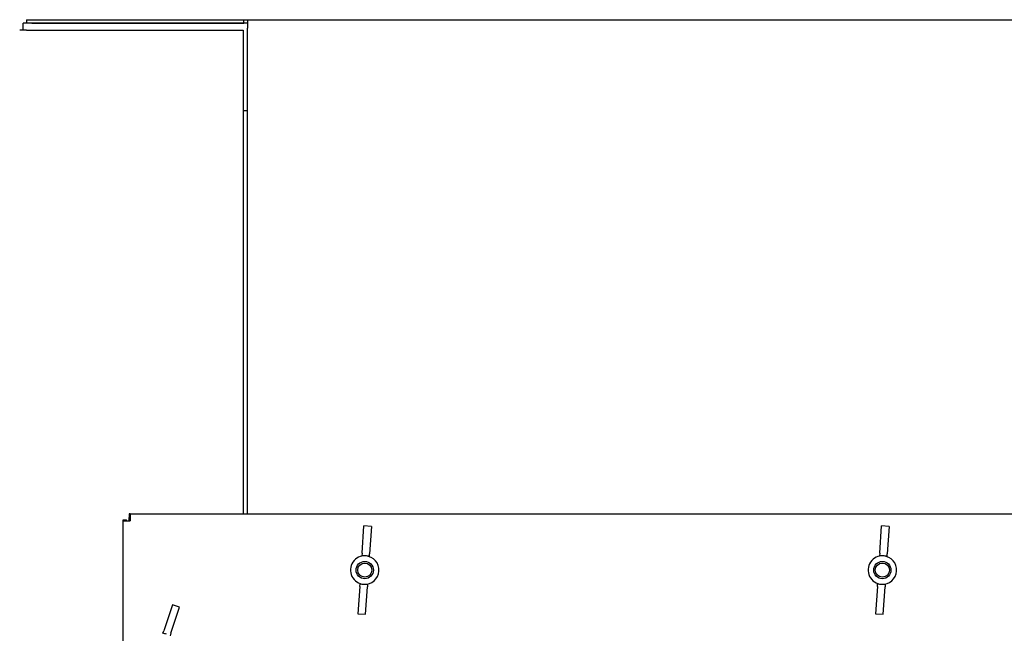
# Model space of a CAD drawing. Units: millimetres. Extents: x 699 to 9405, y 88 to 12258.
# Drawn here: x 3014 to 3456, y 9592 to 9868 of the extents above; entities that cross this region are included whole.
import ezdxf

# ---------------------------------------------------------------- set-up
doc = ezdxf.new("R2010")
doc.units = ezdxf.units.MM
doc.header["$LTSCALE"] = 45
doc.layers.add('Visible Edges(Hillmar_metric)', color=7, linetype='Continuous', lineweight=25)

msp = doc.modelspace()

# ---------------------------------------------------------------- linework, layer by layer
at = {"layer": 'Visible Edges(Hillmar_metric)'}
for p, q in [((3115.9654, 9866.8923), (3015.1034, 9866.8923)), ((3015.1034, 9863.7889), (3015.1034, 9866.8923)), ((3016.6551, 9868.4314), (3018.9827, 9868.4314)), ((3016.6551, 9868.4314), (3016.6551, 9866.8923)), ((3018.9827, 9868.4314), (3114.4263, 9868.4314)), ((3018.9827, 9866.8923), (3114.4263, 9866.8923)), ((3114.4263, 9868.4314), (3115.9654, 9868.4314)), ((3114.4263, 9866.8923), (3114.4263, 9868.4314)), ((3115.9654, 9868.4314), (4152.5172, 9868.4314)), ((3115.9654, 9868.4314), (3115.9654, 9864.5648)), ((3115.9654, 9646.147), (3115.9654, 9864.5648)), ((3016.6551, 9863.7889), (3013.5643, 9863.7889)), ((3016.6551, 9863.7889), (3114.0258, 9863.7889)), ((3114.0258, 9863.7889), (3114.0258, 9646.147)), ((3115.9654, 9827.4785), (3114.0258, 9827.4785)), ((3060.1034, 9643.0561), (3060.1034, 9643.5195)), ((3060.1034, 9643.5195), (3061.6425, 9643.5195)), ((3061.6425, 9643.0561), (3061.6425, 9643.5195)), ((3063.1942, 9646.147), (3062.7308, 9646.147)), ((3062.7308, 9646.147), (3062.7308, 9644.6079)), ((3062.7308, 9643.0561), (3062.7308, 9644.6079)), ((3062.7308, 9644.6079), (3063.1942, 9644.6079)), ((3063.1942, 9646.147), (3063.1942, 9643.0561)), ((3063.1942, 9646.147), (4205.2884, 9646.147)), ((3060.1034, 9643.0561), (3063.1942, 9643.0561)), ((3060.1034, 8788.0309), (3060.1034, 9643.0561)), ((3167.5288, 9628.5376), (3168.359, 9640.7861)), ((3171.765, 9640.5552), (3168.359, 9640.7861)), ((3171.765, 9640.5552), (3170.9348, 9628.3067)), ((3400.2874, 9628.5376), (3401.1176, 9640.7861)), ((3404.5236, 9640.5552), (3401.1176, 9640.7861)), ((3404.5236, 9640.5552), (3403.6934, 9628.3067)), ((3167.5288, 9628.5376), (3167.4448, 9627.2976)), ((3170.8507, 9627.0668), (3170.9348, 9628.3067)), ((3400.2874, 9628.5376), (3400.2034, 9627.2976)), ((3403.6093, 9627.0668), (3403.6934, 9628.3067)), ((3166.5133, 9613.5562), (3165.6831, 9601.3077)), ((3166.5133, 9613.5562), (3166.5974, 9614.7961)), ((3169.0891, 9601.0768), (3169.9193, 9613.3253)), ((3170.0034, 9614.5653), (3169.9193, 9613.3253)), ((3399.2719, 9613.5562), (3398.4417, 9601.3077)), ((3399.2719, 9613.5562), (3399.356, 9614.7961)), ((3401.8477, 9601.0768), (3402.6779, 9613.3253)), ((3402.762, 9614.5653), (3402.6779, 9613.3253)), ((3082.2394, 9605.3108), (3078.3318, 9593.6727)), ((3081.5681, 9592.5861), (3085.4756, 9604.2243)), ((3085.4756, 9604.2243), (3082.2394, 9605.3108)), ((3165.6831, 9601.3077), (3169.0891, 9601.0768)), ((3398.4417, 9601.3077), (3401.8477, 9601.0768)), ((3077.9363, 9592.4946), (3078.3318, 9593.6727)), ((3081.5681, 9592.5861), (3081.1725, 9591.408))]:
    msp.add_line(p, q, dxfattribs=at)
for centre, radius in [((3168.7241, 9620.9314), 3.8793), ((3168.7241, 9620.9314), 3.1654), ((3401.4827, 9620.9314), 3.8793), ((3401.4827, 9620.9314), 3.1654)]:
    msp.add_circle(centre, radius, dxfattribs=at)
for centre, start, end in [((3168.7241, 9620.9314), 86.122314, 266.122314), ((3168.7241, 9620.9314), 266.122314, 86.122314), ((3401.4827, 9620.9314), 86.122314, 266.122314), ((3401.4827, 9620.9314), 266.122314, 86.122314)]:
    msp.add_arc(centre, 6.4009, start, end, dxfattribs=at)
for centre, major_axis, start_param, end_param in [((3167.7957, 9607.2349), (-1.3612, -20.0828), 3.14159265, 3.25780247), ((3167.7957, 9607.2349), (-1.3612, -20.0828), 3.02538284, 3.14159265), ((3400.5543, 9607.2349), (-1.3612, -20.0828), 3.14159265, 3.25780247), ((3400.5543, 9607.2349), (-1.3612, -20.0828), 3.02538284, 3.14159265), ((3169.6524, 9634.628), (-1.3612, -20.0828), 6.16697549, 6.28318531), ((3169.6524, 9634.628), (-1.3612, -20.0828), 0, 0.11620982), ((3402.4111, 9634.628), (-1.3612, -20.0828), 6.16697549, 6.28318531), ((3402.4111, 9634.628), (-1.3612, -20.0828), 0, 0.11620982), ((3073.1908, 9572.998), (6.4068, 19.082), 0, 0.11620982)]:
    msp.add_ellipse(centre, major_axis=major_axis, ratio=0.7313471, start_param=start_param, end_param=end_param, dxfattribs=at)

doc.saveas('drawing.dxf')
